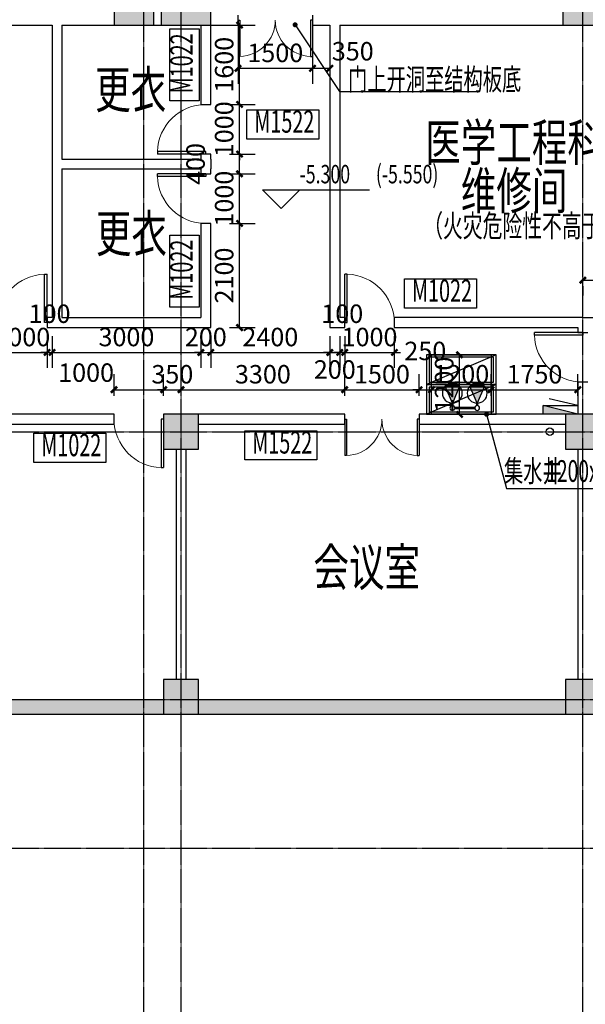
# Model space of a CAD drawing. Extents: x 5911478 to 6666873, y -28084 to 665074.
# Drawn here: x 6241020 to 6252422, y 8546 to 28406 of the extents above; entities that cross this region are included whole.
import ezdxf
from ezdxf.enums import TextEntityAlignment as Align

# ---------------------------------------------------------------- set-up
doc = ezdxf.new("R2010")
doc.units = 0
doc.header["$LTSCALE"] = 10
doc.linetypes.add('CENTER', pattern=[2, 1.25, -0.25, 0.25, -0.25])
doc.linetypes.add('HIDDEN2', pattern=[0.1875, 0.125, -0.0625])
doc.layers.get('0').update_dxf_attribs({"linetype": 'CONTINUOUS'})
doc.layers.get('DEFPOINTS').update_dxf_attribs({"linetype": 'CONTINUOUS'})
for name, color, linetype in [('0-设备', 251, 'CONTINUOUS'), ('0-集水井', 4, 'CONTINUOUS'), ('COLUMN', 1, 'CONTINUOUS'), ('CON-A', 1, 'CONTINUOUS'), ('DIM_ELEV', 3, 'CONTINUOUS'), ('DOTE', 11, 'CENTER'), ('EQUIP_消火栓', 30, 'CONTINUOUS'), ('NOTE-1-A', 60, 'CONTINUOUS'), ('PUB_DIM', 3, 'CONTINUOUS'), ('PUB_HATCH', 252, 'CONTINUOUS'), ('PUB_TEXT', 7, 'CONTINUOUS'), ('TEXT-ROOM-A', 231, 'CONTINUOUS'), ('TEXT-WINDOW-A', 6, 'CONTINUOUS'), ('TEXT-WINDOW-KK-A', 203, 'CONTINUOUS'), ('VPIPE-消防', 6, 'CONTINUOUS'), ('WALL', 2, 'CONTINUOUS'), ('WINDOW', 4, 'CONTINUOUS')]:
    doc.layers.add(name, color=color, linetype=linetype)
doc.styles.add('_TCH_DIM', font='tjromans.shx', dxfattribs={"bigfont": 'GBCBIG.shx'})
doc.styles.add('_TCH_DIM_T3', font='tjromans.shx', dxfattribs={"width": 0.705882, "bigfont": 'GBCBIG.shx'})
doc.styles.add('仿宋单线', font='tjromans.shx', dxfattribs={"width": 0.65, "bigfont": 'tjhztxt.shx'})
doc.dimstyles.new('_TCH_ARCH&&125', dxfattribs={"dimtxt": 371.875, "dimasz": 125, "dimexe": 312.5, "dimexo": 375, "dimgap": 125, "dimtad": 1, "dimdec": 0, "dimzin": 0, "dimdsep": 46, "dimtxsty": '_TCH_DIM_T3', "dimblk": 'ARCHTICK', "dimcen": 0.09, "dimclrt": 7, "dimazin": 2, "dimtfac": 1, "dimtdec": 0, "dimtix": 1, "dimtmove": 2, "dimatfit": 3, "dimfxl": 0, "dimtolj": 1, "dimtzin": 0, "dimarcsym": 0})

# ---------------------------------------------------------------- blocks, each defined once
blk = doc.blocks.new('b1')
blk.add_hatch(color=256).paths.add_polyline_path([(145, -139), (-145, -139), (0, 201)])
for p, q in [((0, 201), (-145, -139)), ((145, -139), (0, 201)), ((145, -139), (-145, -139))]:
    blk.add_line(p, q)
blk.add_circle((0, 0), 201)
blk = doc.blocks.new('A$C195706F2')
at = {"const_width": 50}
for points in [[(50, 0), (450, 0)], [(0, -50), (0, -99)], [(0, -50), (0, -99)], [(500, -50), (500, -99)], [(500, -50), (500, -99)]]:
    blk.add_lwpolyline(points, dxfattribs=at)
for centre in [(0, 0), (0, 0), (500, 0), (500, 0)]:
    blk.add_circle(centre, 50)
for p in [(0, -300), (500, -300)]:
    blk.add_blockref('b1', p)
blk = doc.blocks.new('$TWTSYS$00000508')
for p, q in [((-0.5, 0.5), (0.324, 1.224)), ((-0.5, 0.5), (-0.5, -0.5)), ((-0.5, -0.5), (0.5, 0.5)), ((0.5, 0.5), (-0.5, 0.5)), ((0.5, -0.5), (0.5, 0.5)), ((-0.5, -0.5), (0.5, -0.5))]:
    blk.add_line(p, q)
blk.add_solid([(0.5, -0.5), (0.5, 0.5), (-0.5, -0.5)])
blk = doc.blocks.new('A$C2A695F2C')
at = {"layer": '0-集水井'}
for p, q in [((1400, 1200), (0, 600)), ((1400, 600), (0, 0))]:
    blk.add_line(p, q, dxfattribs=at)
for points in [[(0, 600), (1400, 600), (1400, 1200), (0, 1200)], [(50, 650), (1350, 650), (1350, 1150), (50, 1150)], [(0, 0), (1400, 0), (1400, 600), (0, 600)], [(50, 50), (1350, 50), (1350, 550), (50, 550)]]:
    blk.add_lwpolyline(points, close=True, dxfattribs=at)
at = {"layer": '0-集水井', "color": 5, "linetype": 'HIDDEN2'}
blk.add_lwpolyline([(100, 1200), (1300, 1200), (1300, 0), (100, 0)], close=True, dxfattribs=at)
blk = doc.blocks.new('_ARCHTICK')
at = {"color": 0, "linetype": 'ByBlock', "const_width": 0.4}
blk.add_lwpolyline([(-0.5, -0.5), (0.5, 0.5)], dxfattribs=at)
blk = doc.blocks.new('*D2570')
at = {"layer": 'DEFPOINTS', "color": 0, "transparency": 16777216}
for p in [(6249887, 21646), (6250109, 21646), (6250109, 20446)]:
    blk.add_point(p, dxfattribs=at)
at = {"layer": 'PUB_DIM', "color": 0, "lineweight": -2, "transparency": 16777216}
for p, q in [((6249734, 21646), (6249575, 21646)), ((6249887, 20446), (6249887, 21646)), ((6249734, 20446), (6249575, 20446))]:
    blk.add_line(p, q, dxfattribs=at)
at = {"layer": 'PUB_DIM', "color": 0, "lineweight": -2, "transparency": 16777216, "xscale": 125, "yscale": 125, "zscale": 125}
for p, rotation in [((6249887, 21646), 90), ((6249887, 20446), 270)]:
    blk.add_blockref('_ARCHTICK', p, dxfattribs=dict(at, rotation=rotation))
at = {"layer": 'PUB_DIM', "color": 7, "transparency": 16777216, "insert": (6249576, 21046), "char_height": 371.9, "attachment_point": 5, "rotation": 90, "style": '_TCH_DIM_T3'}
blk.add_mtext('\\A1;1200', dxfattribs=at)
blk = doc.blocks.new('*D2573')
at = {"layer": 'DEFPOINTS', "color": 0, "transparency": 16777216}
for p in [(6252372, 23405), (6255372, 23405), (6255372, 23152)]:
    blk.add_point(p, dxfattribs=at)
at = {"layer": 'PUB_DIM', "color": 0, "lineweight": -2, "transparency": 16777216}
for p, q in [((6252372, 23152), (6255372, 23152)), ((6252372, 23030), (6252372, 22840)), ((6255372, 23030), (6255372, 22840))]:
    blk.add_line(p, q, dxfattribs=at)
at = {"layer": 'PUB_DIM', "color": 0, "lineweight": -2, "transparency": 16777216, "xscale": 125, "yscale": 125, "zscale": 125, "rotation": 180}
blk.add_blockref('_ARCHTICK', (6252372, 23152), dxfattribs=at)
at = {"layer": 'PUB_DIM', "color": 0, "lineweight": -2, "transparency": 16777216, "xscale": 125, "yscale": 125, "zscale": 125}
blk.add_blockref('_ARCHTICK', (6255372, 23152), dxfattribs=at)
at = {"layer": 'PUB_DIM', "color": 7, "transparency": 16777216, "insert": (6253872, 23463), "char_height": 371.9, "attachment_point": 5, "style": '_TCH_DIM_T3'}
blk.add_mtext('\\A1;3000', dxfattribs=at)
blk = doc.blocks.new('*D2578')
at = {"layer": 'DEFPOINTS', "color": 0, "transparency": 16777216}
for p in [(6243922, 20943), (6242922, 20446), (6243922, 20446)]:
    blk.add_point(p, dxfattribs=at)
at = {"layer": 'PUB_DIM', "color": 0, "lineweight": -2, "transparency": 16777216}
for p, q in [((6242922, 20821), (6242922, 21256)), ((6243922, 20821), (6243922, 21256)), ((6242922, 20943), (6243922, 20943))]:
    blk.add_line(p, q, dxfattribs=at)
at = {"layer": 'PUB_DIM', "color": 0, "lineweight": -2, "transparency": 16777216, "xscale": 125, "yscale": 125, "zscale": 125, "rotation": 180}
blk.add_blockref('_ARCHTICK', (6242922, 20943), dxfattribs=at)
at = {"layer": 'PUB_DIM', "color": 0, "lineweight": -2, "transparency": 16777216, "xscale": 125, "yscale": 125, "zscale": 125}
blk.add_blockref('_ARCHTICK', (6243922, 20943), dxfattribs=at)
at = {"layer": 'PUB_DIM', "color": 7, "transparency": 16777216, "insert": (6242359, 21287), "char_height": 371.9, "attachment_point": 5, "style": '_TCH_DIM_T3'}
blk.add_mtext('\\A1;1000', dxfattribs=at)
blk = doc.blocks.new('*D2579')
at = {"layer": 'DEFPOINTS', "color": 0, "transparency": 16777216}
for p in [(6244272, 20943), (6243922, 20446), (6244272, 20446)]:
    blk.add_point(p, dxfattribs=at)
at = {"layer": 'PUB_DIM', "color": 0, "lineweight": -2, "transparency": 16777216}
for p, q in [((6243922, 20821), (6243922, 21256)), ((6244272, 20821), (6244272, 21256)), ((6243922, 20943), (6243797, 20943)), ((6243922, 20943), (6244272, 20943)), ((6244272, 20943), (6244397, 20943))]:
    blk.add_line(p, q, dxfattribs=at)
at = {"layer": 'PUB_DIM', "color": 0, "lineweight": -2, "transparency": 16777216, "xscale": 125, "yscale": 125, "zscale": 125}
blk.add_blockref('_ARCHTICK', (6243922, 20943), dxfattribs=at)
at = {"layer": 'PUB_DIM', "color": 0, "lineweight": -2, "transparency": 16777216, "xscale": 125, "yscale": 125, "zscale": 125, "rotation": 180}
blk.add_blockref('_ARCHTICK', (6244272, 20943), dxfattribs=at)
at = {"layer": 'PUB_DIM', "color": 7, "transparency": 16777216, "insert": (6244097, 21254), "char_height": 371.9, "attachment_point": 5, "style": '_TCH_DIM_T3'}
blk.add_mtext('\\A1;350', dxfattribs=at)
blk = doc.blocks.new('*D2580')
at = {"layer": 'DEFPOINTS', "color": 0, "transparency": 16777216}
for p in [(6247572, 20943), (6244272, 20446), (6247572, 20446)]:
    blk.add_point(p, dxfattribs=at)
at = {"layer": 'PUB_DIM', "color": 0, "lineweight": -2, "transparency": 16777216}
for p, q in [((6244272, 20821), (6244272, 21256)), ((6247572, 20821), (6247572, 21256)), ((6244272, 20943), (6247572, 20943))]:
    blk.add_line(p, q, dxfattribs=at)
at = {"layer": 'PUB_DIM', "color": 0, "lineweight": -2, "transparency": 16777216, "xscale": 125, "yscale": 125, "zscale": 125, "rotation": 180}
blk.add_blockref('_ARCHTICK', (6244272, 20943), dxfattribs=at)
at = {"layer": 'PUB_DIM', "color": 0, "lineweight": -2, "transparency": 16777216, "xscale": 125, "yscale": 125, "zscale": 125}
blk.add_blockref('_ARCHTICK', (6247572, 20943), dxfattribs=at)
at = {"layer": 'PUB_DIM', "color": 7, "transparency": 16777216, "insert": (6245922, 21254), "char_height": 371.9, "attachment_point": 5, "style": '_TCH_DIM_T3'}
blk.add_mtext('\\A1;3300', dxfattribs=at)
blk = doc.blocks.new('*D2581')
at = {"layer": 'DEFPOINTS', "color": 0, "transparency": 16777216}
for p in [(6249072, 20943), (6247572, 20446), (6249072, 20446)]:
    blk.add_point(p, dxfattribs=at)
at = {"layer": 'PUB_DIM', "color": 0, "lineweight": -2, "transparency": 16777216}
for p, q in [((6247572, 20821), (6247572, 21256)), ((6249072, 20821), (6249072, 21256)), ((6247572, 20943), (6249072, 20943))]:
    blk.add_line(p, q, dxfattribs=at)
at = {"layer": 'PUB_DIM', "color": 0, "lineweight": -2, "transparency": 16777216, "xscale": 125, "yscale": 125, "zscale": 125, "rotation": 180}
blk.add_blockref('_ARCHTICK', (6247572, 20943), dxfattribs=at)
at = {"layer": 'PUB_DIM', "color": 0, "lineweight": -2, "transparency": 16777216, "xscale": 125, "yscale": 125, "zscale": 125}
blk.add_blockref('_ARCHTICK', (6249072, 20943), dxfattribs=at)
at = {"layer": 'PUB_DIM', "color": 7, "transparency": 16777216, "insert": (6248322, 21254), "char_height": 371.9, "attachment_point": 5, "style": '_TCH_DIM_T3'}
blk.add_mtext('\\A1;1500', dxfattribs=at)
blk = doc.blocks.new('*D2582')
at = {"layer": 'DEFPOINTS', "color": 0, "transparency": 16777216}
for p in [(6249322, 20943), (6249072, 20446), (6249322, 20446)]:
    blk.add_point(p, dxfattribs=at)
at = {"layer": 'PUB_DIM', "color": 0, "lineweight": -2, "transparency": 16777216}
for p, q in [((6249072, 20821), (6249072, 21256)), ((6249322, 20821), (6249322, 21256)), ((6249072, 20943), (6248947, 20943)), ((6249072, 20943), (6249322, 20943)), ((6249322, 20943), (6249447, 20943))]:
    blk.add_line(p, q, dxfattribs=at)
at = {"layer": 'PUB_DIM', "color": 0, "lineweight": -2, "transparency": 16777216, "xscale": 125, "yscale": 125, "zscale": 125}
blk.add_blockref('_ARCHTICK', (6249072, 20943), dxfattribs=at)
at = {"layer": 'PUB_DIM', "color": 0, "lineweight": -2, "transparency": 16777216, "xscale": 125, "yscale": 125, "zscale": 125, "rotation": 180}
blk.add_blockref('_ARCHTICK', (6249322, 20943), dxfattribs=at)
at = {"layer": 'PUB_DIM', "color": 7, "transparency": 16777216, "insert": (6249197, 21724), "char_height": 371.9, "attachment_point": 5, "style": '_TCH_DIM_T3'}
blk.add_mtext('\\A1;250', dxfattribs=at)
blk = doc.blocks.new('*D2583')
at = {"layer": 'DEFPOINTS', "color": 0, "transparency": 16777216}
for p in [(6250522, 20943), (6249322, 20446), (6250522, 20446)]:
    blk.add_point(p, dxfattribs=at)
at = {"layer": 'PUB_DIM', "color": 0, "lineweight": -2, "transparency": 16777216}
for p, q in [((6249322, 20821), (6249322, 21256)), ((6250522, 20821), (6250522, 21256)), ((6249322, 20943), (6250522, 20943))]:
    blk.add_line(p, q, dxfattribs=at)
at = {"layer": 'PUB_DIM', "color": 0, "lineweight": -2, "transparency": 16777216, "xscale": 125, "yscale": 125, "zscale": 125, "rotation": 180}
blk.add_blockref('_ARCHTICK', (6249322, 20943), dxfattribs=at)
at = {"layer": 'PUB_DIM', "color": 0, "lineweight": -2, "transparency": 16777216, "xscale": 125, "yscale": 125, "zscale": 125}
blk.add_blockref('_ARCHTICK', (6250522, 20943), dxfattribs=at)
at = {"layer": 'PUB_DIM', "color": 7, "transparency": 16777216, "insert": (6249922, 21254), "char_height": 371.9, "attachment_point": 5, "style": '_TCH_DIM_T3'}
blk.add_mtext('\\A1;1200', dxfattribs=at)
blk = doc.blocks.new('*D2584')
at = {"layer": 'DEFPOINTS', "color": 0, "transparency": 16777216}
for p in [(6252272, 20943), (6250522, 20446), (6252272, 20446)]:
    blk.add_point(p, dxfattribs=at)
at = {"layer": 'PUB_DIM', "color": 0, "lineweight": -2, "transparency": 16777216}
for p, q in [((6250522, 20821), (6250522, 21256)), ((6252272, 20821), (6252272, 21256)), ((6250522, 20943), (6252272, 20943))]:
    blk.add_line(p, q, dxfattribs=at)
at = {"layer": 'PUB_DIM', "color": 0, "lineweight": -2, "transparency": 16777216, "xscale": 125, "yscale": 125, "zscale": 125, "rotation": 180}
blk.add_blockref('_ARCHTICK', (6250522, 20943), dxfattribs=at)
at = {"layer": 'PUB_DIM', "color": 0, "lineweight": -2, "transparency": 16777216, "xscale": 125, "yscale": 125, "zscale": 125}
blk.add_blockref('_ARCHTICK', (6252272, 20943), dxfattribs=at)
at = {"layer": 'PUB_DIM', "color": 7, "transparency": 16777216, "insert": (6251397, 21254), "char_height": 371.9, "attachment_point": 5, "style": '_TCH_DIM_T3'}
blk.add_mtext('\\A1;1750', dxfattribs=at)
blk = doc.blocks.new('*D2592')
at = {"layer": 'DEFPOINTS', "color": 0, "transparency": 16777216}
for p in [(6245422, 28496), (6246922, 28496), (6246922, 27425)]:
    blk.add_point(p, dxfattribs=at)
at = {"layer": 'PUB_DIM', "color": 0, "lineweight": -2, "transparency": 16777216}
for p, q in [((6245422, 28121), (6245422, 27112)), ((6246922, 28121), (6246922, 27112)), ((6245422, 27425), (6246922, 27425))]:
    blk.add_line(p, q, dxfattribs=at)
at = {"layer": 'PUB_DIM', "color": 0, "lineweight": -2, "transparency": 16777216, "xscale": 125, "yscale": 125, "zscale": 125, "rotation": 180}
blk.add_blockref('_ARCHTICK', (6245422, 27425), dxfattribs=at)
at = {"layer": 'PUB_DIM', "color": 0, "lineweight": -2, "transparency": 16777216, "xscale": 125, "yscale": 125, "zscale": 125}
blk.add_blockref('_ARCHTICK', (6246922, 27425), dxfattribs=at)
at = {"layer": 'PUB_DIM', "color": 7, "transparency": 16777216, "insert": (6246172, 27736), "char_height": 371.9, "attachment_point": 5, "style": '_TCH_DIM_T3'}
blk.add_mtext('\\A1;1500', dxfattribs=at)
blk = doc.blocks.new('*D2593')
at = {"layer": 'DEFPOINTS', "color": 0, "transparency": 16777216}
for p in [(6246922, 28496), (6247272, 28496), (6247272, 27425)]:
    blk.add_point(p, dxfattribs=at)
at = {"layer": 'PUB_DIM', "color": 0, "lineweight": -2, "transparency": 16777216}
for p, q in [((6246922, 28121), (6246922, 27112)), ((6247272, 28121), (6247272, 27112)), ((6246922, 27425), (6247272, 27425))]:
    blk.add_line(p, q, dxfattribs=at)
at = {"layer": 'PUB_DIM', "color": 0, "lineweight": -2, "transparency": 16777216, "xscale": 125, "yscale": 125, "zscale": 125, "rotation": 180}
blk.add_blockref('_ARCHTICK', (6246922, 27425), dxfattribs=at)
at = {"layer": 'PUB_DIM', "color": 0, "lineweight": -2, "transparency": 16777216, "xscale": 125, "yscale": 125, "zscale": 125}
blk.add_blockref('_ARCHTICK', (6247272, 27425), dxfattribs=at)
at = {"layer": 'PUB_DIM', "color": 7, "transparency": 16777216, "insert": (6247734, 27769), "char_height": 371.9, "attachment_point": 5, "style": '_TCH_DIM_T3'}
blk.add_mtext('\\A1;350', dxfattribs=at)
blk = doc.blocks.new('*D2594')
at = {"layer": 'DEFPOINTS', "color": 0, "transparency": 16777216}
for p in [(6244872, 28296), (6245453, 28296), (6244872, 26696)]:
    blk.add_point(p, dxfattribs=at)
at = {"layer": 'PUB_DIM', "color": 0, "lineweight": -2, "transparency": 16777216}
for p, q in [((6245247, 28296), (6245765, 28296)), ((6245453, 26696), (6245453, 28296)), ((6245247, 26696), (6245765, 26696))]:
    blk.add_line(p, q, dxfattribs=at)
at = {"layer": 'PUB_DIM', "color": 0, "lineweight": -2, "transparency": 16777216, "xscale": 125, "yscale": 125, "zscale": 125}
for p, rotation in [((6245453, 28296), 90), ((6245453, 26696), 270)]:
    blk.add_blockref('_ARCHTICK', p, dxfattribs=dict(at, rotation=rotation))
at = {"layer": 'PUB_DIM', "color": 7, "transparency": 16777216, "insert": (6245142, 27496), "char_height": 371.9, "attachment_point": 5, "rotation": 90, "style": '_TCH_DIM_T3'}
blk.add_mtext('\\A1;1600', dxfattribs=at)
blk = doc.blocks.new('*D2595')
at = {"layer": 'DEFPOINTS', "color": 0, "transparency": 16777216}
for p in [(6244872, 26696), (6245453, 26696), (6244872, 25696)]:
    blk.add_point(p, dxfattribs=at)
at = {"layer": 'PUB_DIM', "color": 0, "lineweight": -2, "transparency": 16777216}
for p, q in [((6245453, 26696), (6245453, 26821)), ((6245247, 26696), (6245765, 26696)), ((6245453, 25696), (6245453, 26696)), ((6245247, 25696), (6245765, 25696)), ((6245453, 25696), (6245453, 25571))]:
    blk.add_line(p, q, dxfattribs=at)
at = {"layer": 'PUB_DIM', "color": 0, "lineweight": -2, "transparency": 16777216, "xscale": 125, "yscale": 125, "zscale": 125}
for p, rotation in [((6245453, 26696), 270), ((6245453, 25696), 90)]:
    blk.add_blockref('_ARCHTICK', p, dxfattribs=dict(at, rotation=rotation))
at = {"layer": 'PUB_DIM', "color": 7, "transparency": 16777216, "insert": (6245142, 26196), "char_height": 371.9, "attachment_point": 5, "rotation": 90, "style": '_TCH_DIM_T3'}
blk.add_mtext('\\A1;1000', dxfattribs=at)
blk = doc.blocks.new('*D2596')
at = {"layer": 'DEFPOINTS', "color": 0, "transparency": 16777216}
for p in [(6244872, 25696), (6245453, 25696), (6244872, 25296)]:
    blk.add_point(p, dxfattribs=at)
at = {"layer": 'PUB_DIM', "color": 0, "lineweight": -2, "transparency": 16777216}
for p, q in [((6245247, 25696), (6245765, 25696)), ((6245453, 25296), (6245453, 25696)), ((6245247, 25296), (6245765, 25296))]:
    blk.add_line(p, q, dxfattribs=at)
at = {"layer": 'PUB_DIM', "color": 0, "lineweight": -2, "transparency": 16777216, "xscale": 125, "yscale": 125, "zscale": 125}
for p, rotation in [((6245453, 25696), 90), ((6245453, 25296), 270)]:
    blk.add_blockref('_ARCHTICK', p, dxfattribs=dict(at, rotation=rotation))
at = {"layer": 'PUB_DIM', "color": 7, "transparency": 16777216, "insert": (6244565, 25496), "char_height": 371.9, "attachment_point": 5, "rotation": 90, "style": '_TCH_DIM_T3'}
blk.add_mtext('\\A1;400', dxfattribs=at)
blk = doc.blocks.new('*D2597')
at = {"layer": 'DEFPOINTS', "color": 0, "transparency": 16777216}
for p in [(6244872, 25296), (6245453, 25296), (6244872, 24296)]:
    blk.add_point(p, dxfattribs=at)
at = {"layer": 'PUB_DIM', "color": 0, "lineweight": -2, "transparency": 16777216}
for p, q in [((6245453, 25296), (6245453, 25421)), ((6245247, 25296), (6245765, 25296)), ((6245453, 24296), (6245453, 25296)), ((6245247, 24296), (6245765, 24296)), ((6245453, 24296), (6245453, 24171))]:
    blk.add_line(p, q, dxfattribs=at)
at = {"layer": 'PUB_DIM', "color": 0, "lineweight": -2, "transparency": 16777216, "xscale": 125, "yscale": 125, "zscale": 125}
for p, rotation in [((6245453, 25296), 270), ((6245453, 24296), 90)]:
    blk.add_blockref('_ARCHTICK', p, dxfattribs=dict(at, rotation=rotation))
at = {"layer": 'PUB_DIM', "color": 7, "transparency": 16777216, "insert": (6245142, 24796), "char_height": 371.9, "attachment_point": 5, "rotation": 90, "style": '_TCH_DIM_T3'}
blk.add_mtext('\\A1;1000', dxfattribs=at)
blk = doc.blocks.new('*D2598')
at = {"layer": 'DEFPOINTS', "color": 0, "transparency": 16777216}
for p in [(6244872, 24296), (6245453, 24296), (6244872, 22196)]:
    blk.add_point(p, dxfattribs=at)
at = {"layer": 'PUB_DIM', "color": 0, "lineweight": -2, "transparency": 16777216}
for p, q in [((6245247, 24296), (6245765, 24296)), ((6245453, 22196), (6245453, 24296)), ((6245247, 22196), (6245765, 22196))]:
    blk.add_line(p, q, dxfattribs=at)
at = {"layer": 'PUB_DIM', "color": 0, "lineweight": -2, "transparency": 16777216, "xscale": 125, "yscale": 125, "zscale": 125}
for p, rotation in [((6245453, 24296), 90), ((6245453, 22196), 270)]:
    blk.add_blockref('_ARCHTICK', p, dxfattribs=dict(at, rotation=rotation))
at = {"layer": 'PUB_DIM', "color": 7, "transparency": 16777216, "insert": (6245142, 23246), "char_height": 371.9, "attachment_point": 5, "rotation": 90, "style": '_TCH_DIM_T3'}
blk.add_mtext('\\A1;2100', dxfattribs=at)
blk = doc.blocks.new('*D2626')
at = {"layer": 'DEFPOINTS', "color": 0, "transparency": 16777216}
for p in [(6240572, 22396), (6241572, 22396), (6241572, 21694)]:
    blk.add_point(p, dxfattribs=at)
at = {"layer": 'PUB_DIM', "color": 0, "lineweight": -2, "transparency": 16777216}
for p, q in [((6240572, 22021), (6240572, 21382)), ((6241572, 22021), (6241572, 21382)), ((6240572, 21694), (6240447, 21694)), ((6240572, 21694), (6241572, 21694)), ((6241572, 21694), (6241697, 21694))]:
    blk.add_line(p, q, dxfattribs=at)
at = {"layer": 'PUB_DIM', "color": 0, "lineweight": -2, "transparency": 16777216, "xscale": 125, "yscale": 125, "zscale": 125}
blk.add_blockref('_ARCHTICK', (6240572, 21694), dxfattribs=at)
at = {"layer": 'PUB_DIM', "color": 0, "lineweight": -2, "transparency": 16777216, "xscale": 125, "yscale": 125, "zscale": 125, "rotation": 180}
blk.add_blockref('_ARCHTICK', (6241572, 21694), dxfattribs=at)
at = {"layer": 'PUB_DIM', "color": 7, "transparency": 16777216, "insert": (6241072, 22005), "char_height": 371.9, "attachment_point": 5, "style": '_TCH_DIM_T3'}
blk.add_mtext('\\A1;1000', dxfattribs=at)
blk = doc.blocks.new('*D2627')
at = {"layer": 'DEFPOINTS', "color": 0, "transparency": 16777216}
for p in [(6241572, 22396), (6241672, 22396), (6241672, 21694)]:
    blk.add_point(p, dxfattribs=at)
at = {"layer": 'PUB_DIM', "color": 0, "lineweight": -2, "transparency": 16777216}
for p, q in [((6241572, 22021), (6241572, 21382)), ((6241672, 22021), (6241672, 21382)), ((6241572, 21694), (6241447, 21694)), ((6241572, 21694), (6241672, 21694)), ((6241672, 21694), (6241797, 21694))]:
    blk.add_line(p, q, dxfattribs=at)
at = {"layer": 'PUB_DIM', "color": 0, "lineweight": -2, "transparency": 16777216, "xscale": 125, "yscale": 125, "zscale": 125}
blk.add_blockref('_ARCHTICK', (6241572, 21694), dxfattribs=at)
at = {"layer": 'PUB_DIM', "color": 0, "lineweight": -2, "transparency": 16777216, "xscale": 125, "yscale": 125, "zscale": 125, "rotation": 180}
blk.add_blockref('_ARCHTICK', (6241672, 21694), dxfattribs=at)
at = {"layer": 'PUB_DIM', "color": 7, "transparency": 16777216, "insert": (6241622, 22475), "char_height": 371.9, "attachment_point": 5, "style": '_TCH_DIM_T3'}
blk.add_mtext('\\A1;100', dxfattribs=at)
blk = doc.blocks.new('*D2628')
at = {"layer": 'DEFPOINTS', "color": 0, "transparency": 16777216}
for p in [(6241672, 22396), (6244672, 22396), (6244672, 21694)]:
    blk.add_point(p, dxfattribs=at)
at = {"layer": 'PUB_DIM', "color": 0, "lineweight": -2, "transparency": 16777216}
for p, q in [((6241672, 22021), (6241672, 21382)), ((6244672, 22021), (6244672, 21382)), ((6241672, 21694), (6244672, 21694))]:
    blk.add_line(p, q, dxfattribs=at)
at = {"layer": 'PUB_DIM', "color": 0, "lineweight": -2, "transparency": 16777216, "xscale": 125, "yscale": 125, "zscale": 125, "rotation": 180}
blk.add_blockref('_ARCHTICK', (6241672, 21694), dxfattribs=at)
at = {"layer": 'PUB_DIM', "color": 0, "lineweight": -2, "transparency": 16777216, "xscale": 125, "yscale": 125, "zscale": 125}
blk.add_blockref('_ARCHTICK', (6244672, 21694), dxfattribs=at)
at = {"layer": 'PUB_DIM', "color": 7, "transparency": 16777216, "insert": (6243172, 22005), "char_height": 371.9, "attachment_point": 5, "style": '_TCH_DIM_T3'}
blk.add_mtext('\\A1;3000', dxfattribs=at)
blk = doc.blocks.new('*D2629')
at = {"layer": 'DEFPOINTS', "color": 0, "transparency": 16777216}
for p in [(6244672, 22396), (6244872, 22396), (6244872, 21694)]:
    blk.add_point(p, dxfattribs=at)
at = {"layer": 'PUB_DIM', "color": 0, "lineweight": -2, "transparency": 16777216}
for p, q in [((6244672, 22021), (6244672, 21382)), ((6244872, 22021), (6244872, 21382)), ((6244672, 21694), (6244547, 21694)), ((6244672, 21694), (6244872, 21694)), ((6244872, 21694), (6244997, 21694))]:
    blk.add_line(p, q, dxfattribs=at)
at = {"layer": 'PUB_DIM', "color": 0, "lineweight": -2, "transparency": 16777216, "xscale": 125, "yscale": 125, "zscale": 125}
blk.add_blockref('_ARCHTICK', (6244672, 21694), dxfattribs=at)
at = {"layer": 'PUB_DIM', "color": 0, "lineweight": -2, "transparency": 16777216, "xscale": 125, "yscale": 125, "zscale": 125, "rotation": 180}
blk.add_blockref('_ARCHTICK', (6244872, 21694), dxfattribs=at)
at = {"layer": 'PUB_DIM', "color": 7, "transparency": 16777216, "insert": (6244772, 22005), "char_height": 371.9, "attachment_point": 5, "style": '_TCH_DIM_T3'}
blk.add_mtext('\\A1;200', dxfattribs=at)
blk = doc.blocks.new('*D2630')
at = {"layer": 'DEFPOINTS', "color": 0, "transparency": 16777216}
for p in [(6244872, 22396), (6247272, 22396), (6247272, 21694)]:
    blk.add_point(p, dxfattribs=at)
at = {"layer": 'PUB_DIM', "color": 0, "lineweight": -2, "transparency": 16777216}
for p, q in [((6244872, 22021), (6244872, 21382)), ((6247272, 22021), (6247272, 21382)), ((6244872, 21694), (6247272, 21694))]:
    blk.add_line(p, q, dxfattribs=at)
at = {"layer": 'PUB_DIM', "color": 0, "lineweight": -2, "transparency": 16777216, "xscale": 125, "yscale": 125, "zscale": 125, "rotation": 180}
blk.add_blockref('_ARCHTICK', (6244872, 21694), dxfattribs=at)
at = {"layer": 'PUB_DIM', "color": 0, "lineweight": -2, "transparency": 16777216, "xscale": 125, "yscale": 125, "zscale": 125}
blk.add_blockref('_ARCHTICK', (6247272, 21694), dxfattribs=at)
at = {"layer": 'PUB_DIM', "color": 7, "transparency": 16777216, "insert": (6246072, 22005), "char_height": 371.9, "attachment_point": 5, "style": '_TCH_DIM_T3'}
blk.add_mtext('\\A1;2400', dxfattribs=at)
blk = doc.blocks.new('*D2631')
at = {"layer": 'DEFPOINTS', "color": 0, "transparency": 16777216}
for p in [(6247272, 22396), (6247472, 22396), (6247472, 21694)]:
    blk.add_point(p, dxfattribs=at)
at = {"layer": 'PUB_DIM', "color": 0, "lineweight": -2, "transparency": 16777216}
for p, q in [((6247272, 22021), (6247272, 21382)), ((6247472, 22021), (6247472, 21382)), ((6247272, 21694), (6247147, 21694)), ((6247272, 21694), (6247472, 21694)), ((6247472, 21694), (6247597, 21694))]:
    blk.add_line(p, q, dxfattribs=at)
at = {"layer": 'PUB_DIM', "color": 0, "lineweight": -2, "transparency": 16777216, "xscale": 125, "yscale": 125, "zscale": 125}
blk.add_blockref('_ARCHTICK', (6247272, 21694), dxfattribs=at)
at = {"layer": 'PUB_DIM', "color": 0, "lineweight": -2, "transparency": 16777216, "xscale": 125, "yscale": 125, "zscale": 125, "rotation": 180}
blk.add_blockref('_ARCHTICK', (6247472, 21694), dxfattribs=at)
at = {"layer": 'PUB_DIM', "color": 7, "transparency": 16777216, "insert": (6247372, 21350), "char_height": 371.9, "attachment_point": 5, "style": '_TCH_DIM_T3'}
blk.add_mtext('\\A1;200', dxfattribs=at)
blk = doc.blocks.new('*D2632')
at = {"layer": 'DEFPOINTS', "color": 0, "transparency": 16777216}
for p in [(6247472, 22396), (6247572, 22396), (6247572, 21694)]:
    blk.add_point(p, dxfattribs=at)
at = {"layer": 'PUB_DIM', "color": 0, "lineweight": -2, "transparency": 16777216}
for p, q in [((6247472, 22021), (6247472, 21382)), ((6247572, 22021), (6247572, 21382)), ((6247472, 21694), (6247347, 21694)), ((6247472, 21694), (6247572, 21694)), ((6247572, 21694), (6247697, 21694))]:
    blk.add_line(p, q, dxfattribs=at)
at = {"layer": 'PUB_DIM', "color": 0, "lineweight": -2, "transparency": 16777216, "xscale": 125, "yscale": 125, "zscale": 125}
blk.add_blockref('_ARCHTICK', (6247472, 21694), dxfattribs=at)
at = {"layer": 'PUB_DIM', "color": 0, "lineweight": -2, "transparency": 16777216, "xscale": 125, "yscale": 125, "zscale": 125, "rotation": 180}
blk.add_blockref('_ARCHTICK', (6247572, 21694), dxfattribs=at)
at = {"layer": 'PUB_DIM', "color": 7, "transparency": 16777216, "insert": (6247522, 22475), "char_height": 371.9, "attachment_point": 5, "style": '_TCH_DIM_T3'}
blk.add_mtext('\\A1;100', dxfattribs=at)
blk = doc.blocks.new('*D2633')
at = {"layer": 'DEFPOINTS', "color": 0, "transparency": 16777216}
for p in [(6247572, 22396), (6248572, 22396), (6248572, 21694)]:
    blk.add_point(p, dxfattribs=at)
at = {"layer": 'PUB_DIM', "color": 0, "lineweight": -2, "transparency": 16777216}
for p, q in [((6247572, 22021), (6247572, 21382)), ((6248572, 22021), (6248572, 21382)), ((6247572, 21694), (6247447, 21694)), ((6247572, 21694), (6248572, 21694)), ((6248572, 21694), (6248697, 21694))]:
    blk.add_line(p, q, dxfattribs=at)
at = {"layer": 'PUB_DIM', "color": 0, "lineweight": -2, "transparency": 16777216, "xscale": 125, "yscale": 125, "zscale": 125}
blk.add_blockref('_ARCHTICK', (6247572, 21694), dxfattribs=at)
at = {"layer": 'PUB_DIM', "color": 0, "lineweight": -2, "transparency": 16777216, "xscale": 125, "yscale": 125, "zscale": 125, "rotation": 180}
blk.add_blockref('_ARCHTICK', (6248572, 21694), dxfattribs=at)
at = {"layer": 'PUB_DIM', "color": 7, "transparency": 16777216, "insert": (6248072, 22005), "char_height": 371.9, "attachment_point": 5, "style": '_TCH_DIM_T3'}
blk.add_mtext('\\A1;1000', dxfattribs=at)
blk = doc.blocks.new('_FZH')
blk.add_lwpolyline([(-0.5, -0.5), (0.5, -0.5), (0.5, 0.5), (-0.5, 0.5)], close=True)
at = {"layer": 'PUB_HATCH'}
blk.add_solid([(-0.5, -0.5), (0.5, -0.5), (-0.5, 0.5), (0.5, 0.5)], dxfattribs=at)
blk = doc.blocks.new('$DorLib2D$00000001')
for p, q in [((0.45, 0.975), (0.5, 0.975)), ((0.45, 0), (0.45, 0.975)), ((0.5, 0), (0.5, 0.975)), ((0.5, 0), (0.45, 0))]:
    blk.add_line(p, q)
at = {"lineweight": 13}
blk.add_arc((0.475, 0), 0.975, 91.4693, 180, dxfattribs=at)
blk = doc.blocks.new('$DorLib2D$00000002')
for p, q in [((-0.5, 0), (-0.5, 0.4875)), ((-0.475, 0.4875), (-0.5, 0.4875)), ((-0.475, 0), (-0.475, 0.4875)), ((0.475, 0), (0.475, 0.4875)), ((0.475, 0.4875), (0.5, 0.4875)), ((0.5, 0), (0.5, 0.4875)), ((-0.5, 0), (-0.475, 0)), ((0.5, 0), (0.475, 0))]:
    blk.add_line(p, q)
at = {"lineweight": 13}
for centre, start, end in [((-0.4875, 0), 0, 88.53072), ((0.4875, 0), 91.46928, 180)]:
    blk.add_arc(centre, 0.4875, start, end, dxfattribs=at)

msp = doc.modelspace()

# ---------------------------------------------------------------- hatches: boundary and pattern name
at = {"layer": 'PUB_HATCH'}
for points in [[(6243921.8, 14395.7), (6243921.8, 14695.7), (6236521.8, 14695.7), (6236521.8, 14395.7)], [(6252021.8, 14395.7), (6252021.8, 14695.7), (6244621.8, 14695.7), (6244621.8, 14395.7)]]:
    msp.add_hatch(color=256, dxfattribs=at).paths.add_polyline_path(points)

# ---------------------------------------------------------------- linework, layer by layer
at = {"layer": 'CON-A'}
for p, q in [((6236521.8, 14695.7), (6243921.8, 14695.7)), ((6244621.8, 14695.7), (6252021.8, 14695.7)), ((6236521.8, 14395.7), (6243921.8, 14395.7)), ((6244621.8, 14395.7), (6252021.8, 14395.7))]:
    msp.add_line(p, q, dxfattribs=at)
at = {"layer": 'DIM_ELEV'}
for p, q in [((6246292.1, 24598.4), (6245917.1, 24973.4)), ((6245917.1, 24973.4), (6248074.6, 24973.4)), ((6246292.1, 24598.4), (6246667.1, 24973.4))]:
    msp.add_line(p, q, dxfattribs=at)
at = {"layer": 'DOTE'}
for p, q in [((6243521.8, -704.3), (6243521.8, 144673.3)), ((6244271.8, -704.3), (6244271.8, 144673.3)), ((6252371.8, -704.3), (6252371.8, 144673.3)), ((6179530, 20095.7), (6457921.8, 20095.7)), ((6179530, 14695.7), (6457921.8, 14695.7)), ((6179530, 11695.7), (6457921.8, 11695.7))]:
    msp.add_line(p, q, dxfattribs=at)
at = {"layer": 'NOTE-1-A'}
for p, q in [((6246572.2, 28303), (6247469.8, 26956.8)), ((6247469.8, 26956.8), (6250291.2, 26956.8)), ((6250432.7, 20445.7), (6250830.7, 18952.2)), ((6250830.7, 18952.2), (6255167.7, 18952.2))]:
    msp.add_line(p, q, dxfattribs=at)
at = {"layer": 'NOTE-1-A', "const_width": 50}
for points in [[(6246566.9, 28327.4, 1), (6246577.5, 28278.6, 1)], [(6250426.2, 20469.9, 1), (6250439.1, 20421.5, 1)]]:
    msp.add_lwpolyline(points, format="xyb", close=True, dxfattribs=at)
at = {"layer": 'TEXT-WINDOW-KK-A'}
for points in [[(6244634.7, 28220.3), (6244634.7, 26767.8), (6244046.2, 26767.8), (6244046.2, 28220.3)], [(6247051.1, 25997.3), (6245598.5, 25997.3), (6245598.5, 26585.7), (6247051.1, 26585.7)], [(6244634.7, 24059.8), (6244634.7, 22607.3), (6244046.2, 22607.3), (6244046.2, 24059.8)], [(6250229.8, 22588.2), (6248777.3, 22588.2), (6248777.3, 23176.7), (6250229.8, 23176.7)], [(6242756.3, 19474.2), (6241303.8, 19474.2), (6241303.8, 20062.7), (6242756.3, 20062.7)], [(6247008.9, 19526.7), (6245556.3, 19526.7), (6245556.3, 20115.2), (6247008.9, 20115.2)]]:
    msp.add_lwpolyline(points, close=True, dxfattribs=at)
at = {"layer": 'VPIPE-消防'}
msp.add_circle((6251707.3, 20095.7), 75, dxfattribs=at)
at = {"layer": 'WALL'}
for p, q in [((6245421.8, 28295.7), (6245421.8, 28495.7)), ((6246921.8, 28495.7), (6246921.8, 28295.7)), ((6239071.8, 28295.7), (6241671.8, 28295.7)), ((6241671.8, 28295.7), (6241671.8, 25495.7)), ((6241871.8, 28295.7), (6241871.8, 25595.7)), ((6241871.8, 28295.7), (6242921.8, 28295.7)), ((6243721.8, 28295.7), (6243871.8, 28295.7)), ((6244671.8, 28295.7), (6244671.8, 26695.7)), ((6244871.8, 26695.7), (6244871.8, 28295.7)), ((6244871.8, 28295.7), (6245421.8, 28295.7)), ((6246921.8, 28295.7), (6247271.8, 28295.7)), ((6247271.8, 28295.7), (6247271.8, 22195.7)), ((6247471.8, 28295.7), (6247471.8, 22395.7)), ((6247471.8, 28295.7), (6251971.8, 28295.7)), ((6244671.8, 26695.7), (6244871.8, 26695.7)), ((6244871.8, 25695.7), (6244671.8, 25695.7)), ((6244671.8, 25695.7), (6244671.8, 25595.7)), ((6244871.8, 25595.7), (6244871.8, 25695.7)), ((6241671.8, 25495.7), (6241671.8, 22395.7)), ((6241871.8, 25595.7), (6244671.8, 25595.7)), ((6244871.8, 25595.7), (6244871.8, 25395.7)), ((6241871.8, 25395.7), (6244671.8, 25395.7)), ((6241871.8, 25395.7), (6241871.8, 22395.7)), ((6244671.8, 25395.7), (6244671.8, 25295.7)), ((6244671.8, 25295.7), (6244871.8, 25295.7)), ((6244871.8, 25295.7), (6244871.8, 25395.7)), ((6244871.8, 24295.7), (6244671.8, 24295.7)), ((6244671.8, 24295.7), (6244671.8, 22395.7)), ((6244871.8, 22195.7), (6244871.8, 24295.7)), ((6241671.8, 22395.7), (6241571.8, 22395.7)), ((6241571.8, 22395.7), (6241571.8, 22195.7)), ((6241871.8, 22395.7), (6244671.8, 22395.7)), ((6247571.8, 22395.7), (6247471.8, 22395.7)), ((6247571.8, 22195.7), (6247571.8, 22395.7)), ((6252371.8, 22395.7), (6248571.8, 22395.7)), ((6248571.8, 22395.7), (6248571.8, 22195.7)), ((6252371.8, 22395.7), (6255371.8, 22395.7)), ((6241571.8, 22195.7), (6241771.8, 22195.7)), ((6241771.8, 22195.7), (6244871.8, 22195.7)), ((6247271.8, 22195.7), (6247571.8, 22195.7)), ((6248571.8, 22195.7), (6252271.8, 22195.7)), ((6252271.8, 22195.7), (6252271.8, 22095.7)), ((6252271.8, 22095.7), (6252471.8, 22095.7)), ((6252471.8, 21095.7), (6252271.8, 21095.7)), ((6252271.8, 21095.7), (6252271.8, 20445.7)), ((6242921.8, 20445.7), (6236521.8, 20445.7)), ((6242921.8, 20245.7), (6242921.8, 20445.7)), ((6247571.8, 20445.7), (6244621.8, 20445.7)), ((6247571.8, 20245.7), (6247571.8, 20445.7)), ((6252021.8, 20445.7), (6249071.8, 20445.7)), ((6249071.8, 20445.7), (6249071.8, 20245.7)), ((6236521.8, 20245.7), (6242921.8, 20245.7)), ((6244621.8, 20245.7), (6247571.8, 20245.7)), ((6249071.8, 20245.7), (6252021.8, 20245.7)), ((6244171.8, 19745.7), (6244171.8, 15095.7)), ((6244371.8, 19745.7), (6244371.8, 15095.7)), ((6252271.8, 19745.7), (6252271.8, 15095.7))]:
    msp.add_line(p, q, dxfattribs=at)

# ---------------------------------------------------------------- block references
at = {"layer": '0-设备', "xscale": -1, "rotation": 180}
msp.add_blockref('A$C195706F2', (6249741.7, 20573.2), dxfattribs=at)
at = {"layer": '0-集水井'}
msp.add_blockref('A$C2A695F2C', (6249221.8, 20445.7), dxfattribs=at)
at = {"layer": 'COLUMN'}
for p, xscale, yscale, zscale, rotation in [((6244371.8, 28695.7), 1000.000000022352, 799.9999999761312, 799.9999999761312, 359.9999999997436), ((6252371.8, 28695.7), 800, 800, 800, 359.9999999999833), ((6244271.8, 20095.7), 700, 700, 700, 90), ((6252371.8, 20095.7), 700, 700, 700, 90), ((6244271.8, 14745.7), 700, 700, 700, 90), ((6252371.8, 14745.7), 700, 700, 700, 90)]:
    msp.add_blockref('_FZH', p, dxfattribs=dict(at, xscale=xscale, yscale=yscale, zscale=zscale, rotation=rotation))
at = {"layer": 'COLUMN', "xscale": 800, "yscale": 600.0000000298242, "zscale": 600.0000000298242}
msp.add_blockref('_FZH', (6243321.8, 28595.7), dxfattribs=at)
at = {"layer": 'EQUIP_消火栓', "xscale": 700, "yscale": -180, "zscale": 700, "rotation": 179.9999999999874}
msp.add_blockref('$TWTSYS$00000508', (6251921.8, 20535.7), dxfattribs=at)
at = {"layer": 'WINDOW'}
for name, p, xscale, yscale, zscale, rotation in [('$DorLib2D$00000002', (6246171.8, 28395.7), 1500, -1500, 1500, 1.389605544035758e-12), ('$DorLib2D$00000001', (6244771.8, 26195.7), 1000, -1000, 1000, 270.0000000000167), ('$DorLib2D$00000001', (6244771.8, 24795.7), -1000, -1000, -1000, 270.0000000000333), ('$DorLib2D$00000001', (6252371.8, 21595.7), -1000, -1000, -1000, 270), ('$DorLib2D$00000002', (6248321.8, 20345.7), 1500, -1500, 1500, 359.9999999999999)]:
    msp.add_blockref(name, p, dxfattribs=dict(at, xscale=xscale, yscale=yscale, zscale=zscale, rotation=rotation))
for p, xscale, yscale, zscale in [((6241071.8, 22295.7), 1000, 1000, 1000), ((6248071.8, 22295.7), -1000, 1000, -1000), ((6243421.8, 20345.7), 1000, -1000, 1000)]:
    msp.add_blockref('$DorLib2D$00000001', p, dxfattribs=dict(at, xscale=xscale, yscale=yscale, zscale=zscale))

# ---------------------------------------------------------------- texts
at = {"layer": 'NOTE-1-A', "style": '仿宋单线', "width": 0.65}
msp.add_text('（火灾危险性不高于丙二类）', height=450, dxfattribs=at).set_placement((6249154.7, 24023.7))
at = {"layer": 'PUB_TEXT'}
for s, height, style, width, p in [('门上开洞至结构板底', 437.5, '仿宋单线', 0.65, (6247639.6, 26983.8)), ('-5.300', 371.88, '_TCH_DIM', 0.705882, (6246662.1, 25104.6)), ('(-5.550)', 371.88, '_TCH_DIM', 0.705882, (6248199.6, 25104.6)), ('集水井', 437.5, '仿宋单线', 0.65, (6250781.8, 19083.5)), ('1200x1200x1500(h)', 437.5, '仿宋单线', 0.65, (6251634.9, 19083.5))]:
    msp.add_text(s, height=height, dxfattribs=dict(at, style=style, width=width)).set_placement(p)
at = {"layer": 'TEXT-ROOM-A', "style": '仿宋单线', "width": 0.7}
for s, p in [('更衣', (6243257.2, 26619.8)), ('医学工程科', (6250987, 25554.8)), ('维修间', (6250987, 24580.4)), ('更衣', (6243271.7, 23716.8)), ('会议室', (6248015, 16987.7))]:
    msp.add_text(s, height=750, dxfattribs=at).set_placement(p, align=Align.CENTER)
at = {"layer": 'TEXT-WINDOW-A', "style": '仿宋单线', "width": 0.65}
for p in [(6244340.4, 27523.8), (6244340.4, 23363.3)]:
    msp.add_text('M1022', height=450, rotation=90, dxfattribs=at).set_placement(p, align=Align.MIDDLE)
for s, p in [('M1522', (6246354.5, 26291.5)), ('M1022', (6249533.3, 22882.4)), ('M1022', (6242059.8, 19768.4)), ('M1522', (6246312.3, 19821))]:
    msp.add_text(s, height=450, dxfattribs=at).set_placement(p, align=Align.MIDDLE)

# ---------------------------------------------------------------- dimensions: what is measured, and where the dimension line sits
at = {"layer": 'PUB_DIM'}
for p1, p2, distance, picture, middle in [((6245421.8, 28495.7), (6246921.8, 28495.7), -1070.8, '*D2592', (6246171.8, 27735.9)), ((6244871.8, 26695.7), (6244871.8, 28295.7), -581.2, '*D2594', (6245142, 27495.7)), ((6244871.8, 25695.7), (6244871.8, 26695.7), -581.2, '*D2595', (6245142, 26195.7)), ((6244871.8, 24295.7), (6244871.8, 25295.7), -581.2, '*D2597', (6245142, 24795.7)), ((6244871.8, 22195.7), (6244871.8, 24295.7), -581.2, '*D2598', (6245142, 23245.7)), ((6252371.8, 23405.1), (6255371.8, 23405.1), -253.1, '*D2573', (6253871.8, 23463)), ((6240571.8, 22395.7), (6241571.8, 22395.7), -701.5, '*D2626', (6241071.8, 22005.1)), ((6241671.8, 22395.7), (6244671.8, 22395.7), -701.5, '*D2628', (6243171.8, 22005.1)), ((6244671.8, 22395.7), (6244871.8, 22395.7), -701.5, '*D2629', (6244771.8, 22005.1)), ((6244871.8, 22395.7), (6247271.8, 22395.7), -701.5, '*D2630', (6246071.8, 22005.1)), ((6247571.8, 22395.7), (6248571.8, 22395.7), -701.5, '*D2633', (6248071.8, 22005.1)), ((6250108.8, 20445.7), (6250108.8, 21645.7), 221.7, '*D2570', (6249576.1, 21045.7)), ((6243921.8, 20445.7), (6244271.8, 20445.7), 497.5, '*D2579', (6244096.8, 21254.2)), ((6244271.8, 20445.7), (6247571.8, 20445.7), 497.5, '*D2580', (6245921.8, 21254.2)), ((6247571.8, 20445.7), (6249071.8, 20445.7), 497.5, '*D2581', (6248321.8, 21254.2)), ((6249321.8, 20445.7), (6250521.8, 20445.7), 497.5, '*D2583', (6249921.8, 21254.2)), ((6250521.8, 20445.7), (6252271.8, 20445.7), 497.5, '*D2584', (6251396.8, 21254.2))]:
    dim = msp.add_aligned_dim(p1=p1, p2=p2, distance=distance, dimstyle='_TCH_ARCH&&125', dxfattribs=at)
    dim.commit()
    dim.dimension.update_dxf_attribs({"geometry": picture, "text_midpoint": middle})
for base, p1, p2, angle, picture, middle in [((6247271.8, 27424.9), (6246921.8, 28495.7), (6247271.8, 28495.7), 0, '*D2593', (6247734.3, 27768.7)), ((6245453, 25695.7), (6244871.8, 25295.7), (6244871.8, 25695.7), 90, '*D2596', (6244565.4, 25495.7)), ((6241671.8, 21694.2), (6241571.8, 22395.7), (6241671.8, 22395.7), 0, '*D2627', (6241621.8, 22475.4)), ((6247571.8, 21694.2), (6247471.8, 22395.7), (6247571.8, 22395.7), 0, '*D2632', (6247521.8, 22475.4)), ((6247471.8, 21694.2), (6247271.8, 22395.7), (6247471.8, 22395.7), 0, '*D2631', (6247371.8, 21350.4)), ((6249321.8, 20943.2), (6249071.8, 20445.7), (6249321.8, 20445.7), 0, '*D2582', (6249196.8, 21724.5)), ((6243921.8, 20943.2), (6242921.8, 20445.7), (6243921.8, 20445.7), 0, '*D2578', (6242359.3, 21287))]:
    dim = msp.add_linear_dim(base=base, p1=p1, p2=p2, angle=angle, dimstyle='_TCH_ARCH&&125', dxfattribs=at)
    dim.commit()
    dim.dimension.update_dxf_attribs({"geometry": picture, "text_midpoint": middle, "dimtype": 129})

doc.saveas('drawing.dxf')
